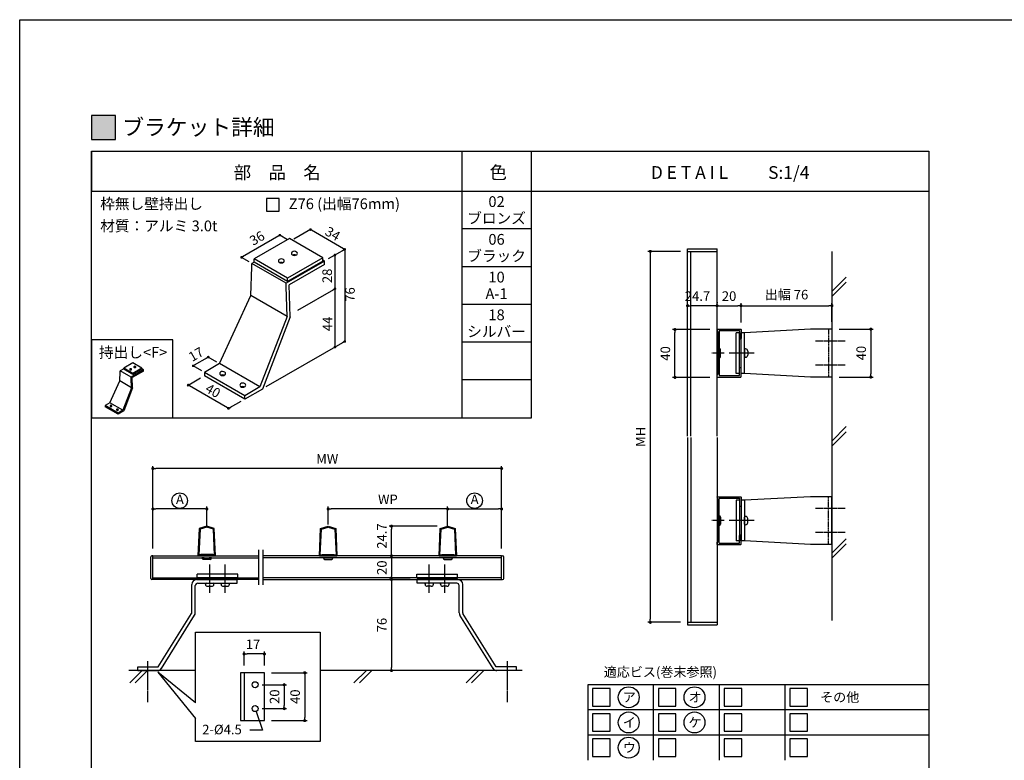
# Model space of a CAD drawing. Units: millimetres. Extents: x 0 to 14000, y 0 to 1188.
# Drawn here: x 1880 to 2703, y 569 to 1188 of the extents above; entities that cross this region are included whole.
import ezdxf
from ezdxf.enums import TextEntityAlignment as Align

# ---------------------------------------------------------------- set-up
doc = ezdxf.new("R2010")
doc.units = ezdxf.units.MM
doc.header["$PDMODE"] = 34
doc.header["$PDSIZE"] = -3
doc.linetypes.add('AM_ISO08W050x2', pattern=[9, 6, -0.75, 1.5, -0.75])
doc.linetypes.add('DASHED2', pattern=[0.375, 0.25, -0.125])
doc.layers.get('0').update_dxf_attribs({"linetype": 'CONTINUOUS'})
doc.layers.get('Defpoints').update_dxf_attribs({"linetype": 'CONTINUOUS'})
for name, color, linetype in [('5C', 7, 'CONTINUOUS'), ('寸法', 143, 'CONTINUOUS'), ('細線', 8, 'CONTINUOUS')]:
    doc.layers.add(name, color=color, linetype=linetype)
doc.styles.add('ｺﾞｼｯｸ', font='txt')
doc.dimstyles.new('1：3 size8', dxfattribs={"dimtxt": 8, "dimasz": 2.6, "dimexe": 2, "dimexo": 6, "dimgap": 3, "dimtad": 3, "dimdsep": 46, "dimtxsty": 'ｺﾞｼｯｸ', "dimblk": 'DOT', "dimcen": 0, "dimclrd": 143, "dimclre": 143, "dimclrt": 7, "dimadec": 1, "dimazin": 2, "dimtp": 0.1, "dimtm": 0.1, "dimtfac": 0.71, "dimtmove": 0, "dimatfit": 3, "dimldrblk": 'OPEN30', "dimfxl": 1, "dimlwd": -1, "dimlwe": -1, "dimarcsym": 0})

# ---------------------------------------------------------------- blocks, each defined once
blk = doc.blocks.new('_DOT')
at = {"color": 0, "linetype": 'ByBlock'}
blk.add_line((-0.5, 0), (-1, 0), dxfattribs=at)
at = {"color": 0, "linetype": 'ByBlock', "const_width": 0.5}
blk.add_lwpolyline([(-0.25, 0, 1), (0.25, 0, 1)], format="xyb", close=True, dxfattribs=at)
blk = doc.blocks.new('*D1229')
at = {"color": 143}
for p, q in [((2463.09, 951.81), (2463.09, 950.97)), ((2465.69, 948.97), (2480.49, 948.97)), ((2483.09, 936.37), (2483.09, 950.97))]:
    blk.add_line(p, q, dxfattribs=at)
at = {"layer": 'Defpoints', "color": 0}
for p in [(2483.09, 948.97), (2463.09, 945.81), (2483.09, 930.37)]:
    blk.add_point(p, dxfattribs=at)
at = {"color": 143, "xscale": 2.6, "yscale": 2.6, "zscale": 2.6, "rotation": 180}
blk.add_blockref('_DOT', (2463.09, 948.97), dxfattribs=at)
at = {"color": 143, "xscale": 2.6, "yscale": 2.6, "zscale": 2.6}
blk.add_blockref('_DOT', (2483.09, 948.97), dxfattribs=at)
at = {"color": 7, "insert": (2473.09, 955.97), "char_height": 8, "attachment_point": 5, "style": 'ｺﾞｼｯｸ'}
blk.add_mtext('20', dxfattribs=at)
blk = doc.blocks.new('_Open30')
at = {"layer": '5C', "color": 0, "lineweight": -2}
for p, q in [((-1, 0.27), (0, 0)), ((0, 0), (-1, -0.27)), ((0, 0), (-1, 0))]:
    blk.add_line(p, q, dxfattribs=at)
blk = doc.blocks.new('*D1230')
at = {"color": 143}
for p, q in [((2457.09, 929.07), (2425.85, 929.07)), ((2427.85, 891.67), (2427.85, 926.47)), ((2457.09, 889.07), (2425.85, 889.07))]:
    blk.add_line(p, q, dxfattribs=at)
at = {"layer": 'Defpoints', "color": 0}
for p in [(2427.85, 929.07), (2463.09, 929.07), (2463.09, 889.07)]:
    blk.add_point(p, dxfattribs=at)
at = {"color": 143, "xscale": 2.6, "yscale": 2.6, "zscale": 2.6}
for p, rotation in [((2427.85, 929.07), 90), ((2427.85, 889.07), 270)]:
    blk.add_blockref('_DOT', p, dxfattribs=dict(at, rotation=rotation))
at = {"color": 7, "insert": (2420.85, 909.07), "char_height": 8, "attachment_point": 5, "rotation": 90, "style": 'ｺﾞｼｯｸ'}
blk.add_mtext('40', dxfattribs=at)
blk = doc.blocks.new('*D1231')
at = {"color": 143}
for p, q in [((2483.09, 935.07), (2483.09, 950.97)), ((2485.69, 948.97), (2556.49, 948.97)), ((2559.09, 935.37), (2559.09, 950.97))]:
    blk.add_line(p, q, dxfattribs=at)
at = {"layer": 'Defpoints', "color": 0}
for p in [(2559.09, 948.97), (2483.09, 929.07), (2559.09, 929.37)]:
    blk.add_point(p, dxfattribs=at)
at = {"color": 143, "xscale": 2.6, "yscale": 2.6, "zscale": 2.6, "rotation": 180}
blk.add_blockref('_DOT', (2483.09, 948.97), dxfattribs=at)
at = {"color": 143, "xscale": 2.6, "yscale": 2.6, "zscale": 2.6}
blk.add_blockref('_DOT', (2559.09, 948.97), dxfattribs=at)
at = {"color": 7, "insert": (2521.09, 957.19), "char_height": 8, "attachment_point": 5, "style": 'ｺﾞｼｯｸ'}
blk.add_mtext('出幅 76', dxfattribs=at)
blk = doc.blocks.new('*D1232')
at = {"color": 143}
for p, q in [((2438.39, 946.01), (2438.39, 950.97)), ((2460.49, 948.97), (2440.99, 948.97)), ((2463.09, 946.01), (2463.09, 950.97))]:
    blk.add_line(p, q, dxfattribs=at)
at = {"layer": 'Defpoints', "color": 0}
for p in [(2438.39, 948.97), (2438.39, 940.01), (2463.09, 940.01)]:
    blk.add_point(p, dxfattribs=at)
at = {"color": 143, "xscale": 2.6, "yscale": 2.6, "zscale": 2.6, "rotation": 180}
blk.add_blockref('_DOT', (2438.39, 948.97), dxfattribs=at)
at = {"color": 143, "xscale": 2.6, "yscale": 2.6, "zscale": 2.6}
blk.add_blockref('_DOT', (2463.09, 948.97), dxfattribs=at)
at = {"color": 7, "insert": (2446.68, 955.97), "char_height": 8, "attachment_point": 5, "style": 'ｺﾞｼｯｸ'}
blk.add_mtext('24.7', dxfattribs=at)
blk = doc.blocks.new('駒型W桟20×40')
for p, q in [((0, 19.7), (0, 18)), ((0, 18), (0.5, 18)), ((0.3, 20), (19.7, 20)), ((0.5, 18), (0.5, -18)), ((1.85, 18.8), (18.8, 18.8)), ((1.85, 18.8), (1.85, 0.3)), ((18.8, 18.8), (18.8, 12.3)), ((20, 19.7), (20, 12.3)), ((19.1, 12), (19.7, 12)), ((1.55, 0), (1.85, 0.3)), ((1.55, 0), (1.85, -0.3)), ((1.85, -0.3), (1.85, -18.8)), ((18.8, -18.8), (18.8, -12.3)), ((19.1, -12), (19.7, -12)), ((20, -19.7), (20, -12.3)), ((0, -19.7), (0, -18)), ((0, -18), (0.5, -18)), ((0.3, -20), (19.7, -20)), ((1.85, -18.8), (18.8, -18.8))]:
    blk.add_line(p, q)
for centre, start, end in [((0.3, 19.7), 90, 180), ((19.7, 19.7), 0, 90), ((19.1, 12.3), 180, 270), ((19.7, 12.3), 270, 0), ((19.1, -12.3), 90, 180), ((19.7, -12.3), 0, 90), ((0.3, -19.7), 180, 270), ((19.7, -19.7), 270, 0)]:
    blk.add_arc(centre, 0.3, start, end)
blk = doc.blocks.new('*D1233')
at = {"color": 143}
for p, q in [((2432.39, 994.37), (2405.2, 994.37)), ((2407.2, 991.77), (2407.2, 686.97)), ((2432.39, 684.37), (2405.2, 684.37))]:
    blk.add_line(p, q, dxfattribs=at)
at = {"layer": 'Defpoints', "color": 0}
for p in [(2438.39, 994.37), (2407.2, 684.37), (2438.39, 684.37)]:
    blk.add_point(p, dxfattribs=at)
at = {"color": 143, "xscale": 2.6, "yscale": 2.6, "zscale": 2.6}
for p, rotation in [((2407.2, 994.37), 90), ((2407.2, 684.37), 270)]:
    blk.add_blockref('_DOT', p, dxfattribs=dict(at, rotation=rotation))
at = {"color": 7, "insert": (2400.2, 839.37), "char_height": 8, "attachment_point": 5, "rotation": 90, "style": 'ｺﾞｼｯｸ'}
blk.add_mtext('MH', dxfattribs=at)
blk = doc.blocks.new('*D1241')
at = {"color": 143}
for p, q in [((2202.17, 740.05), (2188.85, 740.05)), ((2190.85, 737.45), (2190.85, 722.65)), ((2206.43, 720.05), (2188.85, 720.05))]:
    blk.add_line(p, q, dxfattribs=at)
at = {"layer": 'Defpoints', "color": 0}
for p in [(2208.17, 740.05), (2190.85, 720.05), (2212.43, 720.05)]:
    blk.add_point(p, dxfattribs=at)
at = {"color": 143, "xscale": 2.6, "yscale": 2.6, "zscale": 2.6}
for p, rotation in [((2190.85, 740.05), 90), ((2190.85, 720.05), 270)]:
    blk.add_blockref('_DOT', p, dxfattribs=dict(at, rotation=rotation))
at = {"color": 7, "insert": (2183.85, 730.05), "char_height": 8, "attachment_point": 5, "rotation": 90, "style": 'ｺﾞｼｯｸ'}
blk.add_mtext('20', dxfattribs=at)
blk = doc.blocks.new('*D1242')
at = {"color": 143}
for p, q in [((2206.43, 720.05), (2188.85, 720.05)), ((2190.85, 717.45), (2190.85, 646.65)), ((2252.96, 644.05), (2188.85, 644.05))]:
    blk.add_line(p, q, dxfattribs=at)
at = {"layer": 'Defpoints', "color": 0}
for p in [(2212.43, 720.05), (2190.85, 644.05), (2258.96, 644.05)]:
    blk.add_point(p, dxfattribs=at)
at = {"color": 143, "xscale": 2.6, "yscale": 2.6, "zscale": 2.6}
for p, rotation in [((2190.85, 720.05), 90), ((2190.85, 644.05), 270)]:
    blk.add_blockref('_DOT', p, dxfattribs=dict(at, rotation=rotation))
at = {"color": 7, "insert": (2183.85, 682.05), "char_height": 8, "attachment_point": 5, "rotation": 90, "style": 'ｺﾞｼｯｸ'}
blk.add_mtext('76', dxfattribs=at)
blk = doc.blocks.new('*D1243')
at = {"color": 143}
for p, q in [((2228.93, 764.71), (2188.85, 764.71)), ((2190.85, 742.65), (2190.85, 762.11)), ((2202.17, 740.05), (2188.85, 740.05))]:
    blk.add_line(p, q, dxfattribs=at)
at = {"layer": 'Defpoints', "color": 0}
for p in [(2190.85, 764.71), (2234.93, 764.71), (2208.17, 740.05)]:
    blk.add_point(p, dxfattribs=at)
at = {"color": 143, "xscale": 2.6, "yscale": 2.6, "zscale": 2.6}
for p, rotation in [((2190.85, 764.71), 90), ((2190.85, 740.05), 270)]:
    blk.add_blockref('_DOT', p, dxfattribs=dict(at, rotation=rotation))
at = {"color": 7, "insert": (2183.85, 756.48), "char_height": 8, "attachment_point": 5, "rotation": 90, "style": 'ｺﾞｼｯｸ'}
blk.add_mtext('24.7', dxfattribs=at)
blk = doc.blocks.new('*D1244')
at = {"color": 143}
for p, q in [((2237.8, 763.84), (2237.8, 781.09)), ((2240.4, 779.09), (2280.32, 779.09)), ((2282.92, 746.05), (2282.92, 781.09))]:
    blk.add_line(p, q, dxfattribs=at)
at = {"layer": 'Defpoints', "color": 0}
for p in [(2282.92, 779.09), (2237.8, 757.84), (2282.92, 740.05)]:
    blk.add_point(p, dxfattribs=at)
at = {"color": 143, "xscale": 2.6, "yscale": 2.6, "zscale": 2.6, "rotation": 180}
blk.add_blockref('_DOT', (2237.8, 779.09), dxfattribs=at)
at = {"color": 143, "xscale": 2.6, "yscale": 2.6, "zscale": 2.6}
blk.add_blockref('_DOT', (2282.92, 779.09), dxfattribs=at)
at = {"color": 7, "insert": (2260.36, 786.09), "char_height": 8, "attachment_point": 5, "style": 'ｺﾞｼｯｸ'}
blk.add_mtext('A', dxfattribs=at)
blk = doc.blocks.new('*D1234')
at = {"color": 143}
for p, q in [((1991.35, 746.05), (1991.35, 814.95)), ((2280.32, 812.95), (1993.95, 812.95)), ((2282.92, 746.05), (2282.92, 814.95))]:
    blk.add_line(p, q, dxfattribs=at)
at = {"layer": 'Defpoints', "color": 0}
for p in [(1991.35, 812.95), (1991.35, 740.05), (2282.92, 740.05)]:
    blk.add_point(p, dxfattribs=at)
at = {"color": 143, "xscale": 2.6, "yscale": 2.6, "zscale": 2.6, "rotation": 180}
blk.add_blockref('_DOT', (1991.35, 812.95), dxfattribs=at)
at = {"color": 143, "xscale": 2.6, "yscale": 2.6, "zscale": 2.6}
blk.add_blockref('_DOT', (2282.92, 812.95), dxfattribs=at)
at = {"color": 7, "insert": (2137.14, 819.95), "char_height": 8, "attachment_point": 5, "style": 'ｺﾞｼｯｸ'}
blk.add_mtext('MW', dxfattribs=at)
blk = doc.blocks.new('*D1235')
at = {"color": 143}
for p, q in [((1991.35, 746.05), (1991.35, 781.09)), ((2033.87, 779.09), (1993.95, 779.09)), ((2036.47, 763.84), (2036.47, 781.09))]:
    blk.add_line(p, q, dxfattribs=at)
at = {"layer": 'Defpoints', "color": 0}
for p in [(1991.35, 779.09), (2036.47, 757.84), (1991.35, 740.05)]:
    blk.add_point(p, dxfattribs=at)
at = {"color": 143, "xscale": 2.6, "yscale": 2.6, "zscale": 2.6, "rotation": 180}
blk.add_blockref('_DOT', (1991.35, 779.09), dxfattribs=at)
at = {"color": 143, "xscale": 2.6, "yscale": 2.6, "zscale": 2.6}
blk.add_blockref('_DOT', (2036.47, 779.09), dxfattribs=at)
at = {"color": 7, "insert": (2013.91, 786.09), "char_height": 8, "attachment_point": 5, "style": 'ｺﾞｼｯｸ'}
blk.add_mtext('A', dxfattribs=at)
blk = doc.blocks.new('*D1236')
at = {"color": 143}
for p, q in [((2137.9, 766.14), (2137.9, 781.09)), ((2235.2, 779.09), (2140.5, 779.09)), ((2237.8, 763.84), (2237.8, 781.09))]:
    blk.add_line(p, q, dxfattribs=at)
at = {"layer": 'Defpoints', "color": 0}
for p in [(2137.9, 779.09), (2137.9, 760.14), (2237.8, 757.84)]:
    blk.add_point(p, dxfattribs=at)
at = {"color": 143, "xscale": 2.6, "yscale": 2.6, "zscale": 2.6, "rotation": 180}
blk.add_blockref('_DOT', (2137.9, 779.09), dxfattribs=at)
at = {"color": 143, "xscale": 2.6, "yscale": 2.6, "zscale": 2.6}
blk.add_blockref('_DOT', (2237.8, 779.09), dxfattribs=at)
at = {"color": 7, "insert": (2187.85, 786.09), "char_height": 8, "attachment_point": 5, "style": 'ｺﾞｼｯｸ'}
blk.add_mtext('WP', dxfattribs=at)
blk = doc.blocks.new('*D1237')
at = {"color": 143}
for p, q in [((2067.58, 648.23), (2067.58, 659.94)), ((2084.58, 648.23), (2084.58, 659.94)), ((2081.98, 657.94), (2070.18, 657.94))]:
    blk.add_line(p, q, dxfattribs=at)
at = {"layer": 'Defpoints', "color": 0}
for p in [(2067.58, 657.94), (2067.58, 642.23), (2084.58, 642.23)]:
    blk.add_point(p, dxfattribs=at)
at = {"color": 143, "xscale": 2.6, "yscale": 2.6, "zscale": 2.6, "rotation": 180}
blk.add_blockref('_DOT', (2067.58, 657.94), dxfattribs=at)
at = {"color": 143, "xscale": 2.6, "yscale": 2.6, "zscale": 2.6}
blk.add_blockref('_DOT', (2084.58, 657.94), dxfattribs=at)
at = {"color": 7, "insert": (2075.08, 664.94), "char_height": 8, "attachment_point": 5, "style": 'ｺﾞｼｯｸ'}
blk.add_mtext('17', dxfattribs=at)
blk = doc.blocks.new('*D1238')
at = {"color": 143}
for p, q in [((2090.58, 642.23), (2120.31, 642.23)), ((2118.31, 639.63), (2118.31, 604.83)), ((2090.58, 602.23), (2120.31, 602.23))]:
    blk.add_line(p, q, dxfattribs=at)
at = {"layer": 'Defpoints', "color": 0}
for p in [(2084.58, 642.23), (2084.58, 602.23), (2118.31, 602.23)]:
    blk.add_point(p, dxfattribs=at)
at = {"color": 143, "xscale": 2.6, "yscale": 2.6, "zscale": 2.6}
for p, rotation in [((2118.31, 642.23), 90), ((2118.31, 602.23), 270)]:
    blk.add_blockref('_DOT', p, dxfattribs=dict(at, rotation=rotation))
at = {"color": 7, "insert": (2111.31, 622.23), "char_height": 8, "attachment_point": 5, "rotation": 90, "style": 'ｺﾞｼｯｸ'}
blk.add_mtext('40', dxfattribs=at)
blk = doc.blocks.new('*D1239')
at = {"color": 143}
for p, q in [((2082.86, 632.23), (2103.13, 632.23)), ((2101.13, 629.63), (2101.13, 614.83)), ((2082.86, 612.23), (2103.13, 612.23))]:
    blk.add_line(p, q, dxfattribs=at)
at = {"layer": 'Defpoints', "color": 0}
for p in [(2076.86, 632.23), (2076.86, 612.23), (2101.13, 612.23)]:
    blk.add_point(p, dxfattribs=at)
at = {"color": 143, "xscale": 2.6, "yscale": 2.6, "zscale": 2.6}
for p, rotation in [((2101.13, 632.23), 90), ((2101.13, 612.23), 270)]:
    blk.add_blockref('_DOT', p, dxfattribs=dict(at, rotation=rotation))
at = {"color": 7, "insert": (2094.13, 622.23), "char_height": 8, "attachment_point": 5, "rotation": 90, "style": 'ｺﾞｼｯｸ'}
blk.add_mtext('20', dxfattribs=at)
blk = doc.blocks.new('*D1240')
at = {"color": 143}
for p, q in [((2565.09, 929.37), (2593.59, 929.37)), ((2591.59, 926.77), (2591.59, 891.97)), ((2565.09, 889.37), (2593.59, 889.37))]:
    blk.add_line(p, q, dxfattribs=at)
at = {"layer": 'Defpoints', "color": 0}
for p in [(2559.09, 929.37), (2559.09, 889.37), (2591.59, 889.37)]:
    blk.add_point(p, dxfattribs=at)
at = {"color": 143, "xscale": 2.6, "yscale": 2.6, "zscale": 2.6}
for p, rotation in [((2591.59, 929.37), 90), ((2591.59, 889.37), 270)]:
    blk.add_blockref('_DOT', p, dxfattribs=dict(at, rotation=rotation))
at = {"color": 7, "insert": (2584.59, 909.37), "char_height": 8, "attachment_point": 5, "rotation": 90, "style": 'ｺﾞｼｯｸ'}
blk.add_mtext('40', dxfattribs=at)

msp = doc.modelspace()

# ---------------------------------------------------------------- hatches: boundary and pattern name
h = msp.add_hatch(color=256)
h.dxf.hatch_style = 1
h.paths.add_polyline_path([(1940, 1088), (1960, 1088), (1960, 1108), (1940, 1108)])

# ---------------------------------------------------------------- linework, layer by layer
for p, q in [((1940, 60), (1940, 1078)), ((1940, 1078), (2640, 1078)), ((1940, 1078), (1940, 1044.6666)), ((2250, 855.3333), (2250, 1078)), ((2308, 855.3333), (2308, 1078)), ((2640, 1078), (2640, 60)), ((1940, 1044.6666), (2640, 1044.6666)), ((1940, 97.8833), (1940, 1044.55)), ((2308, 1013.1111), (2250, 1013.1111)), ((2438.3875, 840.0386), (2438.3875, 996.3681)), ((2438.3875, 996.3681), (2463.0875, 996.3681)), ((2463.0875, 883.6581), (2463.0875, 996.3681)), ((2438.3875, 994.3681), (2463.0875, 994.3681)), ((2441.0875, 840.0386), (2441.0875, 994.3681)), ((2308, 981.5555), (2250, 981.5555)), ((2308, 950), (2250, 950)), ((2559.0875, 929.3681), (2541.0875, 929.3681)), ((2308, 918.4444), (2250, 918.4444)), ((2486.0875, 912.3681), (2486.0875, 906.3681)), ((2486.8875, 912.8681), (2486.5875, 912.8681)), ((2486.8875, 905.8681), (2486.5875, 905.8681)), ((2488.6875, 911.0681), (2488.6875, 907.6681)), ((2559.0875, 889.3681), (2541.0875, 889.3681)), ((2308, 886.8889), (2250, 886.8889)), ((2463.0875, 840.0386), (2463.0875, 884.5481)), ((1940, 855.3333), (2308, 855.3333)), ((2438.3875, 838.6975), (2438.3875, 682.3681)), ((2441.0875, 838.6975), (2441.0875, 684.3681)), ((2463.0875, 838.6975), (2463.0875, 794.1881)), ((2463.0875, 795.0781), (2463.0875, 682.3681)), ((2559.0875, 789.3681), (2541.0875, 789.3681)), ((2486.0875, 766.3681), (2486.0875, 772.3681)), ((2486.8875, 772.8681), (2486.5875, 772.8681)), ((2486.8875, 765.8681), (2486.5875, 765.8681)), ((2488.6875, 767.6681), (2488.6875, 771.0681)), ((2030.074, 762.7489), (2029.074, 740.0489)), ((2030.754, 762.2289), (2029.804, 740.7489)), ((2036.374, 764.7489), (2030.074, 762.7489)), ((2036.374, 764.0089), (2030.754, 762.2289)), ((2042.674, 762.7489), (2036.374, 764.7489)), ((2041.994, 762.2289), (2036.384, 764.0089)), ((2042.944, 740.7489), (2041.994, 762.2289)), ((2043.674, 740.0489), (2042.674, 762.7489)), ((2130.5967, 740.0489), (2131.5967, 762.7489)), ((2131.3267, 740.7489), (2132.2767, 762.2289)), ((2131.5967, 762.7489), (2137.8967, 764.7489)), ((2132.2767, 762.2289), (2137.8867, 764.0089)), ((2137.8967, 764.7489), (2144.1967, 762.7489)), ((2137.8967, 764.0089), (2143.5167, 762.2289)), ((2143.5167, 762.2289), (2144.4667, 740.7489)), ((2144.1967, 762.7489), (2145.1967, 740.0489)), ((2230.5967, 740.0489), (2231.5967, 762.7489)), ((2231.3267, 740.7489), (2232.2767, 762.2289)), ((2231.5967, 762.7489), (2237.8967, 764.7489)), ((2232.2767, 762.2289), (2237.8867, 764.0089)), ((2237.8967, 764.7489), (2244.1967, 762.7489)), ((2237.8967, 764.0089), (2243.5167, 762.2289)), ((2243.5167, 762.2289), (2244.4667, 740.7489)), ((2244.1967, 762.7489), (2245.1967, 740.0489)), ((2559.0875, 749.3681), (2541.0875, 749.3681)), ((2041.374, 741.0489), (2031.374, 741.0489)), ((2031.374, 740.7489), (2031.374, 741.0489)), ((2041.374, 740.7489), (2041.374, 741.0489)), ((2132.8967, 741.0489), (2142.8967, 741.0489)), ((2132.8967, 740.7489), (2132.8967, 741.0489)), ((2142.8967, 740.7489), (2142.8967, 741.0489)), ((2232.8967, 741.0489), (2242.8967, 741.0489)), ((2232.8967, 740.7489), (2232.8967, 741.0489)), ((2242.8967, 740.7489), (2242.8967, 741.0489)), ((1989.5539, 721.0489), (1989.5539, 739.0489)), ((1991.3539, 740.0489), (1990.5539, 740.0489)), ((1991.3539, 720.0489), (1991.3539, 740.0489)), ((1991.3539, 740.0489), (2079.6873, 740.0489)), ((2043.674, 740.0489), (2029.074, 740.0489)), ((2031.374, 740.7489), (2029.804, 740.7489)), ((2042.944, 740.7489), (2041.374, 740.7489)), ((2282.9168, 740.0489), (2083.4199, 740.0489)), ((2130.5967, 740.0489), (2145.1967, 740.0489)), ((2131.3267, 740.7489), (2132.8967, 740.7489)), ((2142.8967, 740.7489), (2144.4667, 740.7489)), ((2230.5967, 740.0489), (2245.1967, 740.0489)), ((2231.3267, 740.7489), (2232.8967, 740.7489)), ((2242.8967, 740.7489), (2244.4667, 740.7489)), ((2282.9168, 720.0489), (2282.9168, 740.0489)), ((2282.9168, 740.0489), (2283.7168, 740.0489)), ((2284.7168, 721.0489), (2284.7168, 739.0489)), ((2079.6873, 720.0489), (1990.5539, 720.0489)), ((2035.3376, 716.2489), (2035.3376, 716.5489)), ((2035.8376, 717.0489), (2041.8376, 717.0489)), ((2042.3376, 716.2489), (2042.3376, 716.5489)), ((2048.3376, 716.2489), (2048.3376, 716.5489)), ((2048.8376, 717.0489), (2054.8376, 717.0489)), ((2055.3376, 716.2489), (2055.3376, 716.5489)), ((2083.4199, 720.0489), (2283.7168, 720.0489)), ((2218.9332, 716.2489), (2218.9332, 716.5489)), ((2225.4332, 717.0489), (2219.4332, 717.0489)), ((2225.9332, 716.2489), (2225.9332, 716.5489)), ((2231.9332, 716.2489), (2231.9332, 716.5489)), ((2238.4332, 717.0489), (2232.4332, 717.0489)), ((2238.9332, 716.2489), (2238.9332, 716.5489)), ((2037.1376, 714.4489), (2040.5376, 714.4489)), ((2050.1376, 714.4489), (2053.5376, 714.4489)), ((2224.1332, 714.4489), (2220.7332, 714.4489)), ((2237.1332, 714.4489), (2233.7332, 714.4489)), ((2438.3875, 684.3681), (2463.0875, 684.3681)), ((2438.3875, 682.3681), (2463.0875, 682.3681)), ((2026.9265, 644.0489), (1971.1192, 644.0489)), ((2026.9265, 616.9859), (1995.5232, 642.6025)), ((1995.5232, 642.6025), (2026.9265, 604.0244)), ((2084.5833, 642.2301), (2064.5833, 642.2301)), ((2064.5833, 642.2301), (2064.5833, 602.2301)), ((2067.5833, 642.2301), (2067.5833, 602.2301)), ((2084.5833, 602.2301), (2084.5833, 642.2301)), ((2300, 644.0489), (2131.2037, 644.0489)), ((2640, 632.2278), (2355, 632.2278)), ((2355, 632.2278), (2355, 569.1166)), ((2077.6722, 609.8663), (2083.0223, 594.3281)), ((2064.5833, 602.2301), (2084.5833, 602.2301)), ((2083.0223, 594.3281), (2072.3001, 594.3281))]:
    msp.add_line(p, q)
at = {"ltscale": 0.2}
for p, q in [((2105.5011, 1005.2321), (2075.9426, 988.1665)), ((2133.5019, 989.0659), (2105.5011, 1005.2321)), ((2103.9433, 972.0003), (2075.9426, 988.1665)), ((2075.9426, 985.2437), (2075.9426, 988.1665)), ((2133.5019, 989.0659), (2103.9433, 972.0003)), ((2133.5019, 986.1431), (2133.5019, 989.0659)), ((2073.2977, 957.5739), (2074.1414, 981.4437)), ((2075.9426, 985.4065), (2074.1414, 984.3665)), ((2102.8289, 967.8038), (2074.1414, 984.3665)), ((2074.1414, 981.4437), (2074.1414, 984.3665)), ((2103.9433, 969.0775), (2075.9426, 985.2437)), ((2134.8914, 986.3151), (2102.8289, 967.8038)), ((2133.5019, 986.1431), (2103.9433, 969.0775)), ((2134.8914, 983.3923), (2105.3129, 966.3151)), ((2134.8914, 986.3151), (2133.5019, 987.1174)), ((2134.8914, 983.3923), (2134.8914, 986.3151)), ((2103.9433, 969.0775), (2103.9433, 972.0003)), ((2102.8289, 964.881), (2102.8289, 967.8038)), ((2103.6727, 940.0369), (2102.8289, 964.881)), ((2106.22, 939.6063), (2105.3129, 966.3151)), ((2047.1414, 900.5786), (2073.2977, 957.5739)), ((2103.6727, 940.0369), (2073.2977, 957.5739)), ((2103.6727, 940.0369), (2080.8914, 881.093)), ((2106.22, 939.6063), (2082.9305, 879.3474)), ((2478.8875, 892.3681), (2478.8875, 926.3681)), ((2481.8875, 926.3681), (2478.8875, 926.3681)), ((2481.8875, 892.3681), (2481.8875, 926.3681)), ((2483.0875, 892.3681), (2483.0875, 926.3681)), ((2486.0875, 926.3681), (2483.0875, 926.3681)), ((2541.0875, 929.3681), (2486.0875, 926.3681)), ((2486.0875, 892.3681), (2486.0875, 926.3681)), ((2559.0875, 929.3681), (2559.0875, 889.3681)), ((1974.5186, 901.1169), (1966.9586, 896.7522)), ((1982.0786, 896.7522), (1974.5186, 901.1169)), ((2047.1414, 900.5786), (2034.4852, 893.2715)), ((2080.8914, 881.093), (2047.1414, 900.5786)), ((1963.8536, 886.0741), (1964.1236, 893.7124)), ((1966.9586, 896.2845), (1964.1236, 894.6477)), ((1973.3036, 889.3476), (1964.1236, 894.6477)), ((1964.1236, 893.7124), (1964.1236, 894.6477)), ((1974.5186, 892.3874), (1966.9586, 896.7522)), ((1966.9586, 895.8169), (1966.9586, 896.7522)), ((1974.5186, 891.4521), (1966.9586, 895.8169)), ((1983.5636, 895.2713), (1973.3036, 889.3476)), ((1973.3036, 888.4123), (1973.3036, 889.3476)), ((1983.5636, 894.3359), (1974.0985, 888.8713)), ((1982.0786, 896.7522), (1974.5186, 892.3874)), ((1982.0786, 895.8169), (1974.5186, 891.4521)), ((1974.5186, 891.4521), (1974.5186, 892.3874)), ((1982.0786, 895.8169), (1982.0786, 896.7522)), ((1983.5636, 895.2713), (1982.0786, 896.1286)), ((1983.5636, 894.3359), (1983.5636, 895.2713)), ((2068.2352, 873.7859), (2034.4852, 893.2715)), ((2034.4852, 893.2715), (2034.4852, 890.3487)), ((2068.2352, 870.8631), (2034.4852, 890.3487)), ((2481.8875, 892.3681), (2478.8875, 892.3681)), ((2486.0875, 892.3681), (2483.0875, 892.3681)), ((2541.0875, 889.3681), (2486.0875, 892.3681)), ((1955.4836, 867.8356), (1963.8536, 886.0741)), ((1973.5736, 880.4622), (1963.8536, 886.0741)), ((1973.5736, 880.4622), (1973.3036, 888.4123)), ((1974.3887, 880.3245), (1974.0985, 888.8713)), ((2080.8914, 881.093), (2068.2352, 873.7859)), ((1973.5736, 880.4622), (1966.2836, 861.6002)), ((1974.3887, 880.3245), (1966.9361, 861.0416)), ((2082.9305, 879.3474), (2068.2352, 870.8631)), ((2068.2352, 870.8631), (2068.2352, 873.7859)), ((1955.4836, 867.8356), (1951.4336, 865.4973)), ((1962.2336, 859.2619), (1951.4336, 865.4973)), ((1951.4336, 865.4973), (1951.4336, 864.562)), ((1962.2336, 858.3266), (1951.4336, 864.562)), ((1966.2836, 861.6002), (1955.4836, 867.8356)), ((1966.2836, 861.6002), (1962.2336, 859.2619)), ((1966.9361, 861.0416), (1962.2336, 858.3266)), ((1962.2336, 858.3266), (1962.2336, 859.2619)), ((2478.8875, 786.3681), (2478.8875, 752.3681)), ((2481.8875, 786.3681), (2478.8875, 786.3681)), ((2481.8875, 786.3681), (2481.8875, 752.3681)), ((2483.0875, 786.3681), (2483.0875, 752.3681)), ((2486.0875, 786.3681), (2483.0875, 786.3681)), ((2541.0875, 789.3681), (2486.0875, 786.3681)), ((2486.0875, 786.3681), (2486.0875, 752.3681)), ((2559.0875, 749.3681), (2559.0875, 789.3681)), ((2481.8875, 752.3681), (2478.8875, 752.3681)), ((2486.0875, 752.3681), (2483.0875, 752.3681)), ((2541.0875, 749.3681), (2486.0875, 752.3681)), ((2027.8376, 720.0489), (2061.8376, 720.0489)), ((2028.8376, 717.0489), (2061.8376, 717.0489)), ((2061.8376, 717.0489), (2061.8376, 720.0489)), ((2061.8376, 717.0489), (2061.8376, 718.2489)), ((2246.4332, 720.0489), (2212.4332, 720.0489)), ((2212.4332, 717.0489), (2212.4332, 720.0489)), ((2212.4332, 717.0489), (2212.4332, 718.2489)), ((2245.4332, 717.0489), (2212.4332, 717.0489)), ((1978.8376, 644.0489), (1978.8376, 647.0489)), ((1978.8376, 647.0489), (1995.8352, 647.0489)), ((1978.8376, 644.0489), (1995.2876, 644.0489)), ((2295.4332, 647.0489), (2278.4356, 647.0489)), ((2295.4332, 644.0489), (2278.9832, 644.0489)), ((2295.4332, 644.0489), (2295.4332, 647.0489))]:
    msp.add_line(p, q, dxfattribs=at)
at = {"linetype": 'Continuous'}
for p, q in [((2023.8376, 692.3389), (2023.8376, 716.0489)), ((2026.8376, 695.3189), (2026.8376, 715.0489)), ((2247.4332, 695.3189), (2247.4332, 715.0489)), ((2250.4332, 692.3389), (2250.4332, 716.0489)), ((1995.8352, 647.0489), (2023.6876, 691.8089)), ((2023.8376, 692.3389), (2023.8376, 695.3189)), ((2026.8376, 692.3389), (2026.8376, 695.3189)), ((2247.4332, 692.3389), (2247.4332, 695.3189)), ((2250.4332, 692.3389), (2250.4332, 695.3189)), ((2278.4356, 647.0489), (2250.5832, 691.8089)), ((1998.5532, 645.739), (2026.2276, 690.2189)), ((2275.7176, 645.739), (2248.0432, 690.2189))]:
    msp.add_line(p, q, dxfattribs=at)
for points in [[(2720, 0), (1880, 0), (1880, 1188), (2720, 1188)], [(2026.9265, 616.9859), (2026.9265, 676.2021), (2131.2037, 676.2021), (2131.2037, 584.7777), (2026.9265, 584.7777), (2026.9265, 604.0244)]]:
    msp.add_lwpolyline(points)
for points in [[(1940, 1088), (1960, 1088), (1960, 1108), (1940, 1108)], [(1940, 855.3333), (2008, 855.3333), (2008, 920.3333), (1940, 920.3333)]]:
    msp.add_lwpolyline(points, close=True)
for centre, radius in [((2013.7678, 786.0512), 6.4932), ((2260.3328, 786.0512), 6.4932), ((2076.8583, 632.2301), 2.5), ((2389.1708, 621.7078), 8.7643), ((2444.1708, 621.7078), 8.7643), ((2076.8583, 612.2301), 2.5), ((2389.1708, 600.6707), 8.7643), ((2444.1708, 600.6707), 8.7643), ((2389.1708, 579.6337), 8.7643)]:
    msp.add_circle(centre, radius)
at = {"ltscale": 0.2}
for centre, radius, start, end in [((2098.6979, 984.9621), 3.1344, 52.8196852, 126.532643), ((2108.5875, 992.7174), 1.3492, 125.6699001, 234.3300999), ((2109.6667, 991.2949), 3.1344, 52.8196852, 126.532643), ((2109.6992, 994.2121), 3.2119, 233.7671372, 306.2328628), ((2109.6667, 988.3721), 3.1344, 66.342684, 113.0180493), ((2110.8761, 992.6948), 1.2935, 303.907646, 58.0352041), ((2097.6188, 986.3846), 1.3492, 125.6699001, 234.3300999), ((2098.7305, 987.8793), 3.2119, 233.7671372, 306.2328628), ((2098.6979, 982.0392), 3.1344, 66.342684, 113.0180493), ((2099.9074, 986.362), 1.2935, 303.907646, 58.0352041), ((1975.9178, 897.7654), 0.4317, 125.6699001, 234.3300999), ((1976.2632, 897.3102), 1.003, 52.8196852, 126.532643), ((1976.2736, 898.2437), 1.0278, 233.7671372, 306.2328628), ((1976.2632, 896.3749), 1.003, 66.342684, 113.0180493), ((1976.6502, 897.7582), 0.4139, 303.907646, 58.0352041), ((1972.4078, 895.7389), 0.4317, 125.6699001, 234.3300999), ((1972.7532, 895.2837), 1.003, 52.8196852, 126.532643), ((1972.7636, 896.2172), 1.0278, 233.7671372, 306.2328628), ((1972.7532, 894.3484), 1.003, 66.342684, 113.0180493), ((1973.1402, 895.7317), 0.4139, 303.907646, 58.0352041), ((2048.561, 892.2972), 1.3492, 125.6699001, 234.3300999), ((2049.6401, 890.8747), 3.1344, 52.8196852, 126.532643), ((2049.6727, 893.7919), 3.2119, 233.7671372, 306.2328628), ((2049.6401, 887.9519), 3.1344, 66.342684, 113.0180493), ((2050.8495, 892.2747), 1.2935, 303.907646, 58.0352041), ((2065.436, 882.5544), 1.3492, 125.6699001, 234.3300999), ((2066.5151, 881.1319), 3.1344, 52.8196852, 126.532643), ((2066.5477, 884.0491), 3.2119, 233.7671372, 306.2328628), ((2066.5151, 878.2091), 3.1344, 66.342684, 113.0180493), ((2067.7245, 882.5319), 1.2935, 303.907646, 58.0352041), ((1955.9378, 865.1855), 0.4317, 125.6699001, 234.3300999), ((1956.2832, 864.7303), 1.003, 52.8196852, 126.532643), ((1956.2936, 865.6638), 1.0278, 233.7671372, 306.2328628), ((1956.6702, 865.1783), 0.4139, 303.907646, 58.0352041), ((1961.3378, 862.0678), 0.4317, 125.6699001, 234.3300999), ((1961.6832, 861.6126), 1.003, 52.8196852, 126.532643), ((1961.6936, 862.5461), 1.0278, 233.7671372, 306.2328628), ((1961.6832, 860.6773), 1.003, 66.342684, 113.0180493), ((1962.0702, 862.0606), 0.4139, 303.907646, 58.0352041)]:
    msp.add_arc(centre, radius, start, end, dxfattribs=at)
for centre, radius, start, end in [((2486.5875, 912.3681), 0.5, 90, 180), ((2486.5875, 906.3681), 0.5, 180, 270), ((2486.8875, 911.0681), 1.8, 0, 90), ((2486.8875, 907.6681), 1.8, 270, 0), ((2486.5875, 772.3681), 0.5, 90, 180), ((2486.5875, 766.3681), 0.5, 180, 270), ((2486.8875, 771.0681), 1.8, 0, 90), ((2486.8875, 767.6681), 1.8, 270, 0), ((1990.5539, 739.0489), 1, 90, 180), ((2283.7168, 739.0489), 1, 0, 90), ((1990.5539, 721.0489), 1, 180, 270), ((2028.8376, 715.0489), 2, 90, 180), ((2035.8376, 716.5489), 0.5, 90, 180), ((2037.1376, 716.2489), 1.8, 180, 270), ((2040.5376, 716.2489), 1.8, 270, 0), ((2041.8376, 716.5489), 0.5, 0, 90), ((2048.8376, 716.5489), 0.5, 90, 180), ((2050.1376, 716.2489), 1.8, 180, 270), ((2053.5376, 716.2489), 1.8, 270, 0), ((2054.8376, 716.5489), 0.5, 0, 90), ((2219.4332, 716.5489), 0.5, 90, 180), ((2220.7332, 716.2489), 1.8, 180, 270), ((2224.1332, 716.2489), 1.8, 270, 0), ((2225.4332, 716.5489), 0.5, 0, 90), ((2232.4332, 716.5489), 0.5, 90, 180), ((2233.7332, 716.2489), 1.8, 180, 270), ((2237.1332, 716.2489), 1.8, 270, 0), ((2238.4332, 716.5489), 0.5, 0, 90), ((2245.4332, 715.0489), 2, 0, 90), ((2283.7168, 721.0489), 1, 270, 0)]:
    msp.add_arc(centre, radius, start, end)
at = {"linetype": 'Continuous'}
for centre, radius, start, end in [((2027.8376, 716.0489), 4, 90, 180), ((2246.4332, 716.0489), 4, 0, 90), ((2022.8376, 692.3389), 1, 328.05524, 0), ((2022.8376, 692.3389), 4, 327.97942, 0), ((2251.4332, 692.3389), 4, 180, 212.02058), ((2251.4332, 692.3389), 1, 180, 211.94476), ((1995.2876, 648.0489), 4, 270, 328.10108), ((2278.9832, 648.0489), 4, 211.89892, 270)]:
    msp.add_arc(centre, radius, start, end, dxfattribs=at)
at = {"layer": '寸法', "ltscale": 0.2}
for p, q in [((2123.0789, 1012.6206), (2109.1836, 1004.5982)), ((2104.0136, 1004.1424), (2097.4814, 1007.9138)), ((2071.9511, 985.6311), (2065.4189, 989.4025)), ((2151.7664, 996.0579), (2137.8711, 988.0354)), ((2144.2602, 963.4701), (2112.2107, 944.9663)), ((2151.7664, 919.0899), (2085.9102, 881.0678)), ((2044.9511, 901.8432), (2037.6739, 906.0447)), ((2032.2948, 894.5361), (2024.9525, 898.7752)), ((2020.0031, 882.1441), (2031.2944, 888.6631)), ((2053.7489, 862.6561), (2065.0444, 869.1775))]:
    msp.add_line(p, q, dxfattribs=at)
at = {"layer": '寸法', "color": 143}
for p, q in [((2096.5315, 1007.3653), (2066.3689, 989.9509)), ((2150.8165, 996.6063), (2124.0288, 1012.0722)), ((2143.5356, 990.209), (2143.5356, 964.1486)), ((2151.7664, 994.961), (2151.7664, 920.1868)), ((2143.5356, 961.9549), (2143.5356, 915.4347)), ((2036.724, 905.4962), (2025.9676, 899.286)), ((2053.7013, 863.7254), (2021.8511, 882.1141))]:
    msp.add_line(p, q, dxfattribs=at)
at = {"layer": '細線'}
for p, q in [((2559.0875, 994.3681), (2559.0875, 685.8409)), ((2559.0875, 960.8306), (2571.0875, 972.8306)), ((2559.0875, 956.5879), (2571.0875, 968.5879)), ((2464.7875, 911.3681), (2464.7875, 913.3181)), ((2464.7875, 913.3181), (2464.9075, 913.3181)), ((2464.7875, 907.3681), (2464.7875, 911.3681)), ((2464.7875, 905.4181), (2464.7875, 907.3681)), ((2464.9075, 913.3181), (2464.9075, 905.4181)), ((2465.9875, 906.4981), (2465.9875, 912.2381)), ((2464.7875, 905.4181), (2464.9075, 905.4181)), ((2559.0875, 835.8954), (2571.0875, 847.8954)), ((2559.0875, 831.6527), (2571.0875, 843.6527)), ((2464.7875, 773.3181), (2464.9075, 773.3181)), ((2464.7875, 773.3181), (2464.7875, 771.3681)), ((2464.7875, 771.3681), (2464.7875, 767.3681)), ((2464.7875, 767.3681), (2464.7875, 765.4181)), ((2464.9075, 765.4181), (2464.9075, 773.3181)), ((2465.9875, 772.2381), (2465.9875, 766.4981)), ((2464.7875, 765.4181), (2464.9075, 765.4181)), ((2559.0875, 742.2331), (2571.0875, 754.2331)), ((2559.0875, 737.9905), (2571.0875, 749.9905)), ((2079.6873, 745.0489), (2079.6873, 715.6493)), ((2083.4199, 745.0489), (2083.4199, 715.6493)), ((1991.3539, 738.1989), (2079.6873, 738.1989)), ((2034.3539, 738.1989), (2032.4039, 738.1989)), ((2032.4039, 738.1989), (2032.4039, 738.0789)), ((2032.4039, 738.0789), (2040.3039, 738.0789)), ((2039.2239, 736.9989), (2033.4839, 736.9989)), ((2040.3039, 738.1989), (2038.3539, 738.1989)), ((2040.3039, 738.1989), (2040.3039, 738.0789)), ((2282.9168, 738.1989), (2083.4199, 738.1989)), ((2133.9668, 738.1989), (2133.9668, 738.0789)), ((2133.9668, 738.1989), (2135.9168, 738.1989)), ((2141.8668, 738.0789), (2133.9668, 738.0789)), ((2135.0468, 736.9989), (2140.7868, 736.9989)), ((2139.9168, 738.1989), (2141.8668, 738.1989)), ((2141.8668, 738.1989), (2141.8668, 738.0789)), ((2233.9668, 738.1989), (2233.9668, 738.0789)), ((2233.9668, 738.1989), (2235.9168, 738.1989)), ((2241.8668, 738.0789), (2233.9668, 738.0789)), ((2235.0468, 736.9989), (2240.7868, 736.9989)), ((2239.9168, 738.1989), (2241.8668, 738.1989)), ((2241.8668, 738.1989), (2241.8668, 738.0789)), ((1991.3539, 721.5489), (2079.6873, 721.5489)), ((2282.9168, 721.5489), (2083.4199, 721.5489)), ((1982.4214, 644.0489), (1972.0422, 633.6657)), ((1986.9211, 644.0489), (1976.542, 633.6657)), ((2169.8475, 644.0489), (2159.4683, 633.6657)), ((2174.3473, 644.0489), (2163.9681, 633.6657)), ((2263.5606, 644.0489), (2253.1814, 633.6657)), ((2268.0604, 644.0489), (2257.6812, 633.6657)), ((2410, 569.1166), (2410, 632.2278)), ((2465, 569.1166), (2465, 632.2278)), ((2520, 569.1166), (2520, 632.2278)), ((2640, 611.1907), (2355, 611.1907)), ((2640, 590.1537), (2355, 590.1537))]:
    msp.add_line(p, q, dxfattribs=at)
at = {"layer": '細線', "linetype": 'DASHED2', "ltscale": 0.2}
for p, q in [((2556.0875, 929.2448), (2556.0875, 889.4914)), ((2556.0875, 749.4914), (2556.0875, 789.2448))]:
    msp.add_line(p, q, dxfattribs=at)
at = {"layer": '細線', "linetype": 'AM_ISO08W050x2', "ltscale": 0.4}
for p, q in [((2570.1653, 919.3681), (2544.996, 919.3681)), ((2468.9875, 909.3681), (2458.6279, 909.3681)), ((2494.1963, 909.3681), (2473.0519, 909.3681)), ((2570.1653, 899.3681), (2544.996, 899.3681)), ((2570.1653, 779.3681), (2544.996, 779.3681)), ((2468.9875, 769.3681), (2458.6279, 769.3681)), ((2494.1963, 769.3681), (2473.0519, 769.3681)), ((2570.1653, 759.3681), (2544.996, 759.3681)), ((2038.8376, 708.9401), (2038.8376, 732.6197)), ((2051.8376, 708.9401), (2051.8376, 732.6197)), ((2222.4332, 708.9401), (2222.4332, 732.6197)), ((2235.4332, 708.9401), (2235.4332, 732.6197)), ((1986.8376, 651.8178), (1986.8376, 617.7531)), ((2287.4332, 651.8178), (2287.4332, 617.7531))]:
    msp.add_line(p, q, dxfattribs=at)
at = {"layer": '細線', "ltscale": 0.2}
for p, q in [((2062.3376, 724.5489), (2028.3376, 724.5489)), ((2028.3376, 721.5489), (2028.3376, 724.5489)), ((2062.3376, 721.5489), (2062.3376, 724.5489)), ((2211.9332, 724.5489), (2245.9332, 724.5489)), ((2211.9332, 721.5489), (2211.9332, 724.5489)), ((2245.9332, 721.5489), (2245.9332, 724.5489)), ((2062.3376, 721.5489), (2028.3376, 721.5489)), ((2211.9332, 721.5489), (2245.9332, 721.5489))]:
    msp.add_line(p, q, dxfattribs=at)
at = {"layer": '細線'}
for points in [[(2086.3843, 1028.0738), (2096.9443, 1028.0738), (2096.9443, 1038.6338), (2086.3843, 1038.6338)], [(2359, 614.3744), (2373.6667, 614.3744), (2373.6667, 629.0411), (2359, 629.0411)], [(2414, 614.3744), (2428.6667, 614.3744), (2428.6667, 629.0411), (2414, 629.0411)], [(2469, 614.3744), (2483.6667, 614.3744), (2483.6667, 629.0411), (2469, 629.0411)], [(2524, 614.3744), (2538.6667, 614.3744), (2538.6667, 629.0411), (2524, 629.0411)], [(2359, 593.3374), (2373.6667, 593.3374), (2373.6667, 608.0041), (2359, 608.0041)], [(2414, 593.3374), (2428.6667, 593.3374), (2428.6667, 608.0041), (2414, 608.0041)], [(2469, 593.3374), (2483.6667, 593.3374), (2483.6667, 608.0041), (2469, 608.0041)], [(2524, 593.3374), (2538.6667, 593.3374), (2538.6667, 608.0041), (2524, 608.0041)], [(2359, 572.3003), (2373.6667, 572.3003), (2373.6667, 586.967), (2359, 586.967)], [(2414, 572.3003), (2428.6667, 572.3003), (2428.6667, 586.967), (2414, 586.967)], [(2469, 572.3003), (2483.6667, 572.3003), (2483.6667, 586.967), (2469, 586.967)], [(2524, 572.3003), (2538.6667, 572.3003), (2538.6667, 586.967), (2524, 586.967)]]:
    msp.add_lwpolyline(points, close=True, dxfattribs=at)
for centre, start, end in [((2464.9075, 912.2381), 0, 90), ((2464.9075, 906.4981), 270, 0), ((2464.9075, 772.2381), 0, 90), ((2464.9075, 766.4981), 270, 0), ((2033.4839, 738.0789), 180, 270), ((2039.2239, 738.0789), 270, 0), ((2135.0468, 738.0789), 180, 270), ((2140.7868, 738.0789), 270, 0), ((2235.0468, 738.0789), 180, 270), ((2240.7868, 738.0789), 270, 0)]:
    msp.add_arc(centre, 1.08, start, end, dxfattribs=at)

# ---------------------------------------------------------------- block references
msp.add_blockref('駒型W桟20×40', (2463.0875, 909.3681))
at = {"xscale": -1, "rotation": 180}
msp.add_blockref('駒型W桟20×40', (2463.0875, 769.3681), dxfattribs=at)
at = {"layer": '寸法', "color": 143}
for p, xscale, yscale, zscale, rotation in [((2123.0789, 1012.6206), 2.193749999999999, 2.193749999999999, 2.193749999999999, 29.99731173365039), ((2123.0789, 1012.6206), -1.096875000000361, 1.096875000000361, 1.096875000000361, 330.0000000000062), ((2097.4814, 1007.9138), 2.193749999999999, 2.193749999999999, 2.193749999999999, 29.99731173365039), ((2151.7664, 996.0579), 2.193749999999999, 2.193749999999999, 2.193749999999999, 29.99731173365039), ((2151.7664, 996.0579), -1.096875000000361, 1.096875000000361, 1.096875000000361, 150.0000000000063), ((2151.7664, 996.0579), -1.096875000000153, 1.096875000000153, 1.096875000000153, 270), ((2065.4189, 989.4025), 2.193749999999999, 2.193749999999999, 2.193749999999999, 209.9973117336504), ((2143.5356, 991.3058), 2.193749999999999, 2.193749999999999, 2.193749999999999, 29.99731173365039), ((2143.5356, 991.3058), -1.096875000000153, 1.096875000000153, 1.096875000000153, 270), ((2143.5356, 963.0518), 2.193749999999999, 2.193749999999999, 2.193749999999999, 29.99731173365039), ((2143.5356, 914.3378), 2.193749999999999, 2.193749999999999, 2.193749999999999, 29.99731173365039), ((2151.7664, 919.0899), 2.193749999999999, 2.193749999999999, 2.193749999999999, 29.99731173365039), ((2037.6739, 906.0447), 2.193749999999999, 2.193749999999999, 2.193749999999999, 29.99731173365041), ((2025.0176, 898.7376), 2.193749999999999, 2.193749999999999, 2.193749999999999, 209.9973117336504), ((2020.9012, 882.6626), 2.193749999999999, 2.193749999999999, 2.193749999999999, 209.9973117336504), ((2054.6512, 863.177), 2.193749999999999, 2.193749999999999, 2.193749999999999, 209.9973117336504)]:
    msp.add_blockref('_DOT', p, dxfattribs=dict(at, xscale=xscale, yscale=yscale, zscale=zscale, rotation=rotation))

# ---------------------------------------------------------------- texts
at = {"style": 'ｺﾞｼｯｸ'}
for s, height, p in [('ブラケット詳細', 13.33333, (1965.8017, 1091.506)), ('部\u3000品\u3000名', 10.66667, (2058.9379, 1054.9746)), ('色', 10.6667, (2272.8115, 1054.9746)), ('D E T A I L', 10.666667, (2407.6727, 1054.9746)), ('S:1/4', 10.66667, (2505.6839, 1054.9746)), ('枠無し壁持出し', 9, (1947.3094, 1029.6698)), ('Z76 (出幅76mm)', 9, (2104.9377, 1029.6698)), ('材質：アルミ 3.0t', 9, (1947.3094, 1011.1551)), ('2-%%C4.5', 8, (2032.5947, 590.7756))]:
    msp.add_text(s, height=height, dxfattribs=at).set_placement(p)
for s, height, p in [('02', 9, (2278.6836, 1031.4943)), ('ブロンズ', 9, (2278.6836, 1017.6034)), ('06', 9, (2278.6836, 999.9387)), ('ブラック', 9, (2278.6836, 986.0479)), ('10', 9, (2278.6836, 968.3831)), ('A-1', 9, (2278.6836, 954.4923)), ('18', 9, (2278.6836, 936.8276)), ('シルバー', 9, (2278.6836, 922.9368)), ('持出し<F>', 9, (1974.8416, 905.4937)), ('適応ビス(巻末参照)', 8, (2415.6365, 638.8539)), ('ア', 8, (2389.6898, 617.8168)), ('オ', 8, (2444.6898, 617.8168)), ('その他', 8, (2565.5848, 617.8168)), ('イ', 8, (2389.6898, 596.7798)), ('ケ', 8, (2444.6898, 596.7798)), ('ウ', 8, (2389.6898, 575.7427))]:
    msp.add_text(s, height=height, dxfattribs=at).set_placement(p, align=Align.CENTER)
at = {"layer": '寸法', "color": 7, "char_height": 8, "attachment_point": 5, "style": 'ｺﾞｼｯｸ'}
for s, insert, rotation in [('34', (2141.1892, 1008.2218), 330), ('36', (2078.9836, 1004.5412), 30), ('28', (2138.0922, 973.9363), 90), ('76', (2157.2004, 958.3368), 90), ('44', (2138.4737, 933.7356), 90), ('17', (2027.9484, 907.4801), 30), ('40', (2041.0697, 877.034), 330.0026883)]:
    msp.add_mtext(s, dxfattribs=dict(at, insert=insert, rotation=rotation))

# ---------------------------------------------------------------- dimensions: what is measured, and where the dimension line sits
for base, p1, p2, angle, text, picture, middle in [((2407.2011, 684.3681), (2438.3875, 994.3681), (2438.3875, 684.3681), 90, 'MH', '*D1233', (2400.2011, 839.3681)), ((2427.8507, 929.0681), (2463.0875, 889.0681), (2463.0875, 929.0681), 90, '40', '*D1230', (2420.8507, 909.0681)), ((1991.3539, 779.0885), (2036.4739, 757.8397), (1991.3539, 740.0489), 180, 'A', '*D1235', (2013.9139, 786.0885)), ((2190.8458, 644.0489), (2212.4332, 720.0489), (2258.9646, 644.0489), 90, '76', '*D1242', (2183.8458, 682.0489))]:
    dim = msp.add_linear_dim(base=base, p1=p1, p2=p2, angle=angle, text=text, dimstyle='1：3 size8')
    dim.commit()
    dim.dimension.update_dxf_attribs({"geometry": picture, "text_midpoint": middle})
for base, p1, p2, text, picture, middle in [((2559.0875, 948.9666), (2483.0875, 929.0681), (2559.0875, 929.3681), '出幅 76', '*D1231', (2521.0875, 957.1939)), ((1991.3539, 812.9536), (2282.9168, 740.0489), (1991.3539, 740.0489), 'MW', '*D1234', (2137.1354, 819.9536)), ((2137.8967, 779.0885), (2237.7968, 757.8397), (2137.8967, 760.1374), 'WP', '*D1236', (2187.8468, 786.0885)), ((2282.9168, 779.0885), (2237.7968, 757.8397), (2282.9168, 740.0489), 'A', '*D1244', (2260.3568, 786.0885))]:
    dim = msp.add_linear_dim(base=base, p1=p1, p2=p2, text=text, dimstyle='1：3 size8')
    dim.commit()
    dim.dimension.update_dxf_attribs({"geometry": picture, "text_midpoint": middle})
for base, p1, p2, text, picture, middle in [((2438.3875, 948.9666), (2463.0875, 940.0131), (2438.3875, 940.0131), '24.7', '*D1232', (2446.6828, 948.9666)), ((2483.0875, 948.9666), (2463.0875, 945.8061), (2483.0875, 930.3681), '20', '*D1229', (2473.0875, 948.9666))]:
    dim = msp.add_linear_dim(base=base, p1=p1, p2=p2, text=text, dimstyle='1：3 size8')
    dim.commit()
    dim.dimension.update_dxf_attribs({"geometry": picture, "text_midpoint": middle, "dimtype": 160})
for base, p1, p2, picture, middle in [((2591.5926, 889.3681), (2559.0875, 929.3681), (2559.0875, 889.3681), '*D1240', (2584.5926, 909.3681)), ((2118.315, 602.2301), (2084.5833, 642.2301), (2084.5833, 602.2301), '*D1238', (2111.315, 622.2301)), ((2101.127, 612.2301), (2076.8583, 632.2301), (2076.8583, 612.2301), '*D1239', (2094.127, 622.2301))]:
    dim = msp.add_linear_dim(base=base, p1=p1, p2=p2, angle=90, dimstyle='1：3 size8')
    dim.commit()
    dim.dimension.update_dxf_attribs({"geometry": picture, "text_midpoint": middle})
for base, p2, text, picture, middle in [((2190.8458, 764.7108), (2234.934, 764.7108), '24.7', '*D1243', (2190.8458, 756.4759)), ((2190.8458, 720.0489), (2212.4332, 720.0489), '20', '*D1241', (2190.8458, 730.0489))]:
    dim = msp.add_linear_dim(base=base, p1=(2208.1701, 740.0489), p2=p2, angle=90, text=text, dimstyle='1：3 size8')
    dim.commit()
    dim.dimension.update_dxf_attribs({"geometry": picture, "text_midpoint": middle, "dimtype": 160})
dim = msp.add_linear_dim(base=(2067.5833, 657.943), p1=(2084.5833, 642.2301), p2=(2067.5833, 642.2301), dimstyle='1：3 size8')
dim.commit()
dim.dimension.update_dxf_attribs({"geometry": '*D1237', "text_midpoint": (2075.0833, 657.943), "dimtype": 160})

doc.saveas('drawing.dxf')
